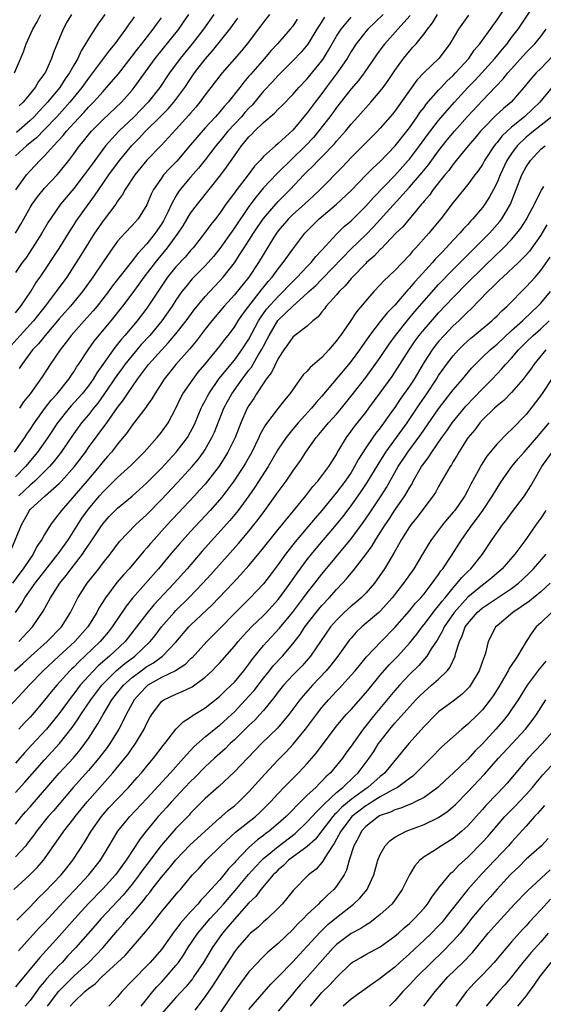
# Model space of a CAD drawing. Units: inches. Extents: x 2559000 to 2562000, y 1527000 to 1530000.
# Drawn here: x 2559354 to 2559425, y 1528503 to 1528638 of the extents above; entities that cross this region are included whole.
import ezdxf

# ---------------------------------------------------------------- set-up
doc = ezdxf.new("R2010")
doc.units = ezdxf.units.IN
doc.header["$MEASUREMENT"] = 0
doc.layers.add('LD25591527_2ft', color=9, linetype='Continuous')

msp = doc.modelspace()

# ---------------------------------------------------------------- linework, layer by layer
at = {"layer": 'LD25591527_2ft'}
for points, elevation in [([(2559352.99, 1528557.01), (2559353.84, 1528558.16), (2559354.3, 1528559), (2559355.71, 1528561), (2559359, 1528565.21), (2559360.27, 1528567), (2559362.09, 1528569.91), (2559362.86, 1528571), (2559363, 1528571.18), (2559364.52, 1528573), (2559365, 1528573.55), (2559366.5, 1528575), (2559367, 1528575.51), (2559368.83, 1528577.17), (2559370.65, 1528579), (2559372.43, 1528581), (2559373, 1528581.71), (2559373.91, 1528583), (2559374.99, 1528585.01), (2559375.62, 1528586.38), (2559375.95, 1528587), (2559377.34, 1528589), (2559378.06, 1528589.94), (2559378.96, 1528591), (2559380.59, 1528593), (2559381, 1528593.52), (2559381.63, 1528594.37), (2559382.14, 1528595), (2559383, 1528596.14), (2559383.53, 1528597), (2559384.13, 1528597.87), (2559384.97, 1528599), (2559386.74, 1528601.26), (2559387.63, 1528602.37), (2559388.18, 1528603), (2559389, 1528604.14), (2559389.71, 1528605), (2559391, 1528606.83), (2559392.66, 1528609), (2559394.61, 1528611), (2559396.99, 1528613.01), (2559399, 1528614.88), (2559401.07, 1528617), (2559402.01, 1528617.99), (2559403, 1528618.87), (2559405.06, 1528621), (2559406.63, 1528623), (2559407, 1528623.49), (2559408.06, 1528625), (2559408.43, 1528625.57), (2559409, 1528626.28), (2559409.3, 1528626.7), (2559411, 1528628.64), (2559411.33, 1528629), (2559412.13, 1528629.87), (2559413, 1528630.65), (2559413.33, 1528631), (2559415.12, 1528633), (2559415.88, 1528634.12), (2559416.65, 1528635), (2559419, 1528638.28), (2559420.88, 1528641.12)], 8262), ([(2559353.46, 1528553), (2559355.34, 1528555), (2559356.81, 1528557.19), (2559357.8, 1528559), (2559359.09, 1528561), (2559359.95, 1528562.05), (2559360.63, 1528563), (2559362.18, 1528565), (2559362.53, 1528565.47), (2559363, 1528566.21), (2559363.34, 1528566.66), (2559364.61, 1528568.61), (2559365, 1528569.18), (2559365.86, 1528570.14), (2559366.67, 1528571), (2559367, 1528571.32), (2559369, 1528572.96), (2559371, 1528574.77), (2559373, 1528576.8), (2559375.02, 1528578.98), (2559376.56, 1528581), (2559377, 1528581.76), (2559377.43, 1528582.57), (2559377.62, 1528583), (2559378.46, 1528585), (2559378.63, 1528585.37), (2559379, 1528586.04), (2559379.32, 1528586.68), (2559379.49, 1528587), (2559380.93, 1528589.07), (2559383, 1528591.61), (2559384.04, 1528593), (2559385, 1528594.47), (2559386.33, 1528597), (2559386.58, 1528597.42), (2559387, 1528597.98), (2559387.42, 1528598.58), (2559389, 1528600.35), (2559389.68, 1528601), (2559390.31, 1528601.69), (2559391, 1528602.4), (2559391.61, 1528603), (2559393, 1528604.46), (2559393.54, 1528605), (2559394.19, 1528605.81), (2559395, 1528606.67), (2559397, 1528608.89), (2559398.07, 1528609.93), (2559399, 1528610.7), (2559401, 1528612.71), (2559402.07, 1528613.93), (2559405, 1528616.95), (2559406.84, 1528619), (2559407, 1528619.19), (2559408.39, 1528621), (2559409.49, 1528622.51), (2559411, 1528624.46), (2559412.15, 1528625.85), (2559413.17, 1528627), (2559415, 1528628.99), (2559415.99, 1528630.01), (2559418.7, 1528633), (2559419.74, 1528634.26), (2559420.38, 1528635), (2559421, 1528635.84), (2559421.91, 1528637), (2559423.73, 1528639.73)], 8264), ([(2559352.4, 1528565.6), (2559353.83, 1528569), (2559354.25, 1528569.75), (2559354.92, 1528571), (2559355, 1528571.1), (2559357.07, 1528573), (2559359, 1528574.7), (2559359.29, 1528575), (2559361.08, 1528577), (2559362.58, 1528579), (2559363, 1528579.6), (2559365.52, 1528583), (2559367, 1528585.12), (2559367.82, 1528586.18), (2559368.34, 1528587), (2559369.74, 1528589), (2559371.25, 1528591), (2559373, 1528592.97), (2559373.99, 1528594.01), (2559375, 1528595.22), (2559376.41, 1528597), (2559377.5, 1528598.5), (2559379, 1528600.34), (2559380.28, 1528601.72), (2559381, 1528602.46), (2559381.48, 1528603), (2559383, 1528604.94), (2559383.82, 1528606.18), (2559384.33, 1528607), (2559385, 1528608.03), (2559385.61, 1528609), (2559386.17, 1528609.83), (2559387, 1528611.03), (2559388.67, 1528613), (2559389, 1528613.37), (2559390.67, 1528615), (2559392.54, 1528617), (2559393, 1528617.47), (2559393.78, 1528618.22), (2559394.5, 1528619), (2559395, 1528619.5), (2559396.71, 1528621.29), (2559397, 1528621.64), (2559398.22, 1528623), (2559399, 1528623.96), (2559399.94, 1528625), (2559401, 1528626.22), (2559401.72, 1528627), (2559403, 1528628.48), (2559403.4, 1528629), (2559404.06, 1528629.94), (2559405, 1528631.34), (2559406.2, 1528633), (2559407, 1528633.99), (2559407.48, 1528634.52), (2559407.9, 1528635), (2559409, 1528636.37), (2559409.46, 1528637), (2559410.15, 1528637.85), (2559410.83, 1528639)], 8258), ([(2559387.81, 1528639), (2559387, 1528637.96), (2559386.6, 1528637.4), (2559384.76, 1528635), (2559383.97, 1528634.03), (2559381.34, 1528631), (2559381, 1528630.58), (2559379, 1528627.98), (2559378.29, 1528627), (2559377.72, 1528626.29), (2559377, 1528625.48), (2559376.78, 1528625.22), (2559375, 1528623.26), (2559372.95, 1528621.05), (2559371, 1528619.03), (2559369.34, 1528617), (2559368.03, 1528615), (2559367.68, 1528614.32), (2559367, 1528613.39), (2559366.75, 1528613), (2559365, 1528610.73), (2559363.81, 1528609), (2559363, 1528607.7), (2559361.98, 1528606.02), (2559361.33, 1528605), (2559360.02, 1528603), (2559358.58, 1528601), (2559357.06, 1528599), (2559355.46, 1528597), (2559353.63, 1528595), (2559352.41, 1528593.59)], 8246), ([(2559415.08, 1528638.92), (2559413.74, 1528637), (2559412.55, 1528635), (2559411.88, 1528634.12), (2559411.02, 1528633), (2559409, 1528631.06), (2559408.01, 1528629.99), (2559407, 1528628.6), (2559405, 1528625.76), (2559404.67, 1528625.33), (2559403, 1528623.41), (2559402.61, 1528623), (2559401, 1528621.42), (2559399, 1528619.41), (2559397.85, 1528618.15), (2559394.75, 1528615), (2559393.86, 1528614.14), (2559392.62, 1528613), (2559391, 1528611.57), (2559390.42, 1528611), (2559389, 1528609.33), (2559388.76, 1528609), (2559388.36, 1528608.36), (2559386.32, 1528605), (2559384.97, 1528603), (2559383, 1528600.55), (2559381.6, 1528599), (2559379.93, 1528597), (2559379, 1528595.83), (2559377.78, 1528594.22), (2559376.87, 1528593.13), (2559374.99, 1528591), (2559373.36, 1528589), (2559372.08, 1528587), (2559371.7, 1528586.29), (2559371, 1528585.32), (2559370.88, 1528585.12), (2559369, 1528582.69), (2559368.32, 1528581.67), (2559367, 1528580.06), (2559366.17, 1528579), (2559365.63, 1528578.37), (2559365, 1528577.68), (2559364.47, 1528577), (2559362.79, 1528575), (2559359.29, 1528571), (2559359, 1528570.56), (2559358.3, 1528569.7), (2559357.79, 1528569), (2559357, 1528567.69), (2559356.62, 1528567), (2559355.95, 1528566.05), (2559355.42, 1528565), (2559355, 1528564.41), (2559354.07, 1528563), (2559353.6, 1528562.4), (2559352.58, 1528561)], 8260), ([(2559352.86, 1528631), (2559354.1, 1528633.9), (2559354.46, 1528635), (2559355.37, 1528637), (2559355.99, 1528638.01), (2559356.48, 1528639)], 8230), ([(2559352.88, 1528579), (2559354.28, 1528581), (2559354.55, 1528581.45), (2559355, 1528582.09), (2559355.6, 1528583), (2559357, 1528584.93), (2559357.9, 1528586.1), (2559358.73, 1528587), (2559360.33, 1528589), (2559360.58, 1528589.42), (2559361, 1528590.02), (2559361.37, 1528590.63), (2559361.64, 1528591), (2559362.95, 1528593), (2559363.8, 1528594.2), (2559366.11, 1528597), (2559367.72, 1528599), (2559369, 1528600.7), (2559369.97, 1528602.03), (2559370.66, 1528603), (2559372.19, 1528605), (2559372.55, 1528605.45), (2559373.86, 1528607), (2559375.32, 1528609), (2559375.97, 1528610.03), (2559377, 1528611.75), (2559377.93, 1528613), (2559381.16, 1528617), (2559381.94, 1528618.06), (2559383, 1528619.62), (2559383.97, 1528621), (2559384.46, 1528621.54), (2559385, 1528622.23), (2559385.4, 1528622.6), (2559385.78, 1528623), (2559387, 1528624.18), (2559388.51, 1528625.49), (2559389, 1528626.03), (2559389.5, 1528626.5), (2559391, 1528628.03), (2559391.86, 1528629), (2559393, 1528630.21), (2559393.35, 1528630.65), (2559395, 1528632.67), (2559395.23, 1528633), (2559395.89, 1528634.11), (2559397, 1528636.02), (2559397.62, 1528637), (2559399, 1528638.64)], 8252), ([(2559403.42, 1528639), (2559401.28, 1528637), (2559401, 1528636.68), (2559399.7, 1528635), (2559399, 1528633.93), (2559398.46, 1528633), (2559397.11, 1528631), (2559395.6, 1528629), (2559395, 1528628.18), (2559394.09, 1528627), (2559393, 1528625.52), (2559391, 1528623.16), (2559389, 1528621.32), (2559388.62, 1528621), (2559387, 1528619.55), (2559386.52, 1528619), (2559385.77, 1528618.23), (2559384.89, 1528617), (2559383.19, 1528614.81), (2559383, 1528614.54), (2559381.85, 1528613), (2559381, 1528611.77), (2559380.4, 1528611), (2559379.78, 1528610.22), (2559378.91, 1528609), (2559377.35, 1528607), (2559377, 1528606.62), (2559376.25, 1528605.75), (2559375, 1528604.42), (2559373.85, 1528603), (2559373, 1528601.76), (2559371.2, 1528599), (2559371, 1528598.72), (2559369.67, 1528597), (2559367.98, 1528595), (2559367.52, 1528594.48), (2559367, 1528593.79), (2559366.64, 1528593.36), (2559364.99, 1528591), (2559364.16, 1528589.84), (2559363.66, 1528589), (2559363, 1528588.09), (2559362.14, 1528587), (2559361.61, 1528586.39), (2559360.65, 1528585.35), (2559360.35, 1528585), (2559358.75, 1528583), (2559357.42, 1528581), (2559356.04, 1528579), (2559354.39, 1528577), (2559353, 1528575.58)], 8254), ([(2559380.2, 1528639), (2559378.79, 1528637), (2559377.2, 1528635), (2559375.56, 1528633), (2559374.13, 1528631), (2559372.79, 1528629), (2559371.2, 1528627), (2559371.11, 1528626.89), (2559369.28, 1528625), (2559367.15, 1528623), (2559365.35, 1528621), (2559363.5, 1528618.5), (2559362.42, 1528617), (2559361, 1528615.15), (2559359.19, 1528613), (2559357.8, 1528611), (2559357.49, 1528610.51), (2559356.62, 1528609), (2559355.35, 1528607), (2559354.4, 1528605.6), (2559353.94, 1528605), (2559353, 1528603.64)], 8242), ([(2559353, 1528609), (2559353.74, 1528610.26), (2559354.13, 1528611), (2559355, 1528612.55), (2559355.28, 1528613), (2559356, 1528614), (2559357, 1528615.18), (2559358.71, 1528617), (2559359, 1528617.34), (2559360.31, 1528619), (2559361, 1528619.91), (2559361.78, 1528621), (2559362.34, 1528621.66), (2559363, 1528622.51), (2559363.41, 1528623), (2559365, 1528624.62), (2559367.54, 1528627), (2559369, 1528628.64), (2559369.29, 1528629), (2559372.17, 1528633), (2559375.38, 1528637), (2559376.05, 1528637.95), (2559376.77, 1528639)], 8240), ([(2559369.29, 1528638.71), (2559369, 1528638.28), (2559368.45, 1528637.55), (2559368.09, 1528637), (2559366.62, 1528635), (2559365.88, 1528634.12), (2559363.58, 1528631), (2559363, 1528630.26), (2559362.11, 1528629), (2559360.46, 1528627), (2559359.78, 1528626.22), (2559358.66, 1528625), (2559357, 1528623.25), (2559355.88, 1528622.12), (2559354.79, 1528621.21), (2559354.51, 1528621), (2559353, 1528619.65)], 8236), ([(2559353, 1528598.11), (2559353.74, 1528599), (2559355.11, 1528601), (2559355.81, 1528602.19), (2559356.39, 1528603), (2559359, 1528606.94), (2559360.55, 1528609.45), (2559361, 1528610.12), (2559361.34, 1528610.66), (2559361.57, 1528611), (2559363.85, 1528614.15), (2559364.41, 1528615), (2559365.79, 1528617), (2559367.26, 1528619), (2559368.94, 1528621.06), (2559369.94, 1528622.06), (2559370.82, 1528623), (2559372.85, 1528625), (2559373.91, 1528626.09), (2559374.72, 1528627), (2559376.21, 1528629), (2559377, 1528630.2), (2559377.55, 1528631), (2559379, 1528632.91), (2559379.99, 1528634.01), (2559382.38, 1528637), (2559383.49, 1528638.51)], 8244), ([(2559353.05, 1528614.95), (2559354.52, 1528617), (2559355, 1528617.55), (2559356.35, 1528619), (2559357, 1528619.63), (2559358.21, 1528621), (2559359.56, 1528622.44), (2559359.99, 1528623), (2559361, 1528624.11), (2559362.4, 1528625.6), (2559363, 1528626.29), (2559363.71, 1528627), (2559365, 1528628.47), (2559365.5, 1528629), (2559367.11, 1528630.89), (2559369, 1528633.29), (2559369.73, 1528634.27), (2559370.32, 1528635), (2559371.88, 1528637), (2559372.34, 1528637.66), (2559373, 1528638.54)], 8238), ([(2559365.27, 1528639), (2559364.31, 1528637.69), (2559363, 1528635.69), (2559362.61, 1528635), (2559361.99, 1528634.01), (2559361.55, 1528633), (2559361, 1528632.06), (2559360.42, 1528631), (2559359.83, 1528630.17), (2559359.07, 1528629), (2559357.41, 1528627), (2559357, 1528626.55), (2559356.24, 1528625.76), (2559355.55, 1528625), (2559355, 1528624.47), (2559353.16, 1528622.84)], 8234), ([(2559407.12, 1528638.88), (2559405.4, 1528637), (2559403.61, 1528635), (2559403.34, 1528634.66), (2559402.5, 1528633.5), (2559400.79, 1528631), (2559400.02, 1528629.98), (2559399, 1528628.8), (2559397, 1528626.24), (2559396.49, 1528625.51), (2559396.11, 1528625), (2559394.55, 1528623), (2559393.84, 1528622.16), (2559392.76, 1528621), (2559389, 1528617.34), (2559388.82, 1528617.18), (2559387, 1528615.22), (2559385.99, 1528614.01), (2559385, 1528612.68), (2559383, 1528609.74), (2559382.69, 1528609.31), (2559381, 1528606.91), (2559380.16, 1528605.84), (2559379.41, 1528605), (2559379, 1528604.56), (2559377.24, 1528602.76), (2559376.33, 1528601.67), (2559375.82, 1528601), (2559375, 1528599.81), (2559374.48, 1528599), (2559373.08, 1528597), (2559371.4, 1528595), (2559370.25, 1528593.75), (2559369.62, 1528593), (2559369, 1528592.26), (2559368.01, 1528591), (2559367.59, 1528590.41), (2559367, 1528589.63), (2559365.13, 1528586.87), (2559364.29, 1528585.71), (2559363.69, 1528585), (2559363, 1528584.12), (2559362.06, 1528583), (2559361, 1528581.54), (2559359.28, 1528579), (2559358.28, 1528577.71), (2559357.67, 1528577), (2559357, 1528576.32), (2559355.65, 1528575), (2559355.31, 1528574.69), (2559355, 1528574.45), (2559353.47, 1528573)], 8256), ([(2559360.66, 1528639), (2559360.04, 1528637.96), (2559359.54, 1528637), (2559358.2, 1528633.8), (2559357.95, 1528633), (2559357.12, 1528631.12), (2559357, 1528630.91), (2559356.18, 1528629.82), (2559355.71, 1528629), (2559354.04, 1528627), (2559353.51, 1528626.49)], 8232), ([(2559391.62, 1528638.38), (2559391, 1528637.43), (2559390.67, 1528637), (2559388.93, 1528635), (2559387.99, 1528634.01), (2559387.13, 1528633), (2559385.2, 1528630.8), (2559385, 1528630.54), (2559384.28, 1528629.72), (2559383.74, 1528629), (2559382.14, 1528627), (2559381.59, 1528626.41), (2559381, 1528625.68), (2559380.42, 1528625), (2559379, 1528623.47), (2559377.84, 1528622.16), (2559377, 1528621.13), (2559375.1, 1528618.9), (2559374.11, 1528617.89), (2559373.31, 1528617), (2559373, 1528616.57), (2559371.92, 1528615), (2559371.61, 1528614.39), (2559371, 1528612.9), (2559369.83, 1528611), (2559369, 1528610.05), (2559367.98, 1528609), (2559367, 1528607.91), (2559366.33, 1528607), (2559365, 1528605.07), (2559363.61, 1528603), (2559362.18, 1528601), (2559360.53, 1528599), (2559359, 1528597.28), (2559357.05, 1528595), (2559356.14, 1528593.86), (2559355.35, 1528593), (2559353.86, 1528591), (2559353.53, 1528590.47)], 8248), ([(2559395.35, 1528638.65), (2559395, 1528638.07), (2559394.57, 1528637.43), (2559394.32, 1528637), (2559393.05, 1528634.95), (2559392.15, 1528633.85), (2559391, 1528632.66), (2559389, 1528630.66), (2559388.22, 1528629.78), (2559387, 1528628.48), (2559385.42, 1528626.58), (2559385, 1528626.17), (2559384.45, 1528625.55), (2559383.98, 1528625), (2559382.13, 1528623), (2559381, 1528621.62), (2559380.46, 1528621), (2559379, 1528619.08), (2559378.08, 1528617.92), (2559377, 1528616.71), (2559375.58, 1528615), (2559375.33, 1528614.67), (2559375, 1528614.11), (2559374.39, 1528613), (2559373.88, 1528611.88), (2559373.44, 1528611), (2559373.28, 1528610.71), (2559373, 1528610.24), (2559372.17, 1528609), (2559371, 1528607.55), (2559369.76, 1528606.24), (2559369, 1528605.21), (2559368.9, 1528605.1), (2559366.26, 1528601.74), (2559365.73, 1528601), (2559364.18, 1528599), (2559363.64, 1528598.36), (2559362.42, 1528597), (2559360.65, 1528595), (2559359.95, 1528594.05), (2559359.11, 1528593), (2559357.76, 1528591), (2559356.68, 1528589.32), (2559355, 1528587), (2559354.11, 1528585.89), (2559353.56, 1528585)], 8250), ([(2559352.86, 1528549), (2559354.01, 1528549.99), (2559355.1, 1528551), (2559357.33, 1528553), (2559359.29, 1528555), (2559360.55, 1528557), (2559361.36, 1528558.64), (2559361.56, 1528559), (2559362.83, 1528561), (2559364.41, 1528563), (2559365, 1528563.78), (2559365.97, 1528565), (2559367.27, 1528566.73), (2559369.46, 1528569), (2559371, 1528570.43), (2559373, 1528572.48), (2559375.2, 1528574.8), (2559377.21, 1528577), (2559378.02, 1528577.98), (2559378.77, 1528579), (2559379, 1528579.36), (2559379.93, 1528581), (2559380.26, 1528581.73), (2559381.58, 1528585), (2559382.07, 1528585.93), (2559382.66, 1528587), (2559384.07, 1528589), (2559384.48, 1528589.52), (2559385, 1528590.22), (2559385.35, 1528590.65), (2559386.28, 1528592.28), (2559386.83, 1528593.17), (2559387, 1528593.53), (2559387.52, 1528594.48), (2559387.75, 1528595), (2559388.96, 1528597.04), (2559391, 1528598.99), (2559393, 1528600.77), (2559393.23, 1528601), (2559394.15, 1528601.85), (2559395, 1528602.73), (2559395.14, 1528602.85), (2559399, 1528606.89), (2559401, 1528608.8), (2559402.09, 1528609.91), (2559407, 1528615.32), (2559408.69, 1528617.31), (2559409.59, 1528618.41), (2559411, 1528620.31), (2559412.19, 1528621.81), (2559413.17, 1528623), (2559414.96, 1528625.04), (2559417, 1528627.22), (2559418.86, 1528629.14), (2559419.83, 1528630.17), (2559420.5, 1528631), (2559421, 1528631.58), (2559423, 1528633.78), (2559424.2, 1528635), (2559425, 1528635.98), (2559425.75, 1528637)], 8266), ([(2559426.64, 1528633.36), (2559425, 1528631.63), (2559424.38, 1528631), (2559423.73, 1528630.27), (2559422.68, 1528629), (2559420.92, 1528627), (2559419.9, 1528626.1), (2559418.86, 1528625.14), (2559417, 1528623.28), (2559416.74, 1528623), (2559415.95, 1528622.05), (2559415.04, 1528621), (2559413.42, 1528619), (2559413.24, 1528618.76), (2559413, 1528618.49), (2559412.38, 1528617.62), (2559411.85, 1528617), (2559410.27, 1528615), (2559409.75, 1528614.25), (2559409, 1528613.41), (2559408.82, 1528613.18), (2559408.66, 1528613), (2559406.09, 1528609.91), (2559405.14, 1528609), (2559403.11, 1528606.89), (2559403, 1528606.79), (2559402.15, 1528605.85), (2559401.13, 1528605), (2559401, 1528604.87), (2559399.19, 1528603), (2559399, 1528602.79), (2559398.2, 1528601.8), (2559397.35, 1528601), (2559397, 1528600.58), (2559395.59, 1528599), (2559395.34, 1528598.66), (2559395, 1528598.24), (2559394.47, 1528597.53), (2559393.78, 1528597), (2559393, 1528596.25), (2559391.29, 1528595), (2559391, 1528594.77), (2559390.3, 1528593.7), (2559389.78, 1528593), (2559389, 1528591.82), (2559388.09, 1528589.91), (2559387.38, 1528589), (2559387, 1528588.45), (2559386.04, 1528587), (2559385.65, 1528586.35), (2559385, 1528585.4), (2559384.77, 1528585), (2559383.88, 1528583), (2559383.09, 1528581), (2559382.13, 1528579), (2559381.71, 1528578.29), (2559380.93, 1528577.07), (2559379.33, 1528575), (2559379, 1528574.61), (2559378.24, 1528573.76), (2559377.54, 1528573), (2559373.79, 1528569), (2559371.99, 1528567), (2559371.53, 1528566.47), (2559371, 1528565.84), (2559370.59, 1528565.41), (2559368.58, 1528563), (2559367.83, 1528562.17), (2559366.91, 1528561.09), (2559365.33, 1528559), (2559364.43, 1528557.57), (2559364.13, 1528557), (2559362.9, 1528555), (2559361.16, 1528553), (2559358.95, 1528551), (2559356.81, 1528549), (2559354.88, 1528547), (2559353.98, 1528546.02), (2559351, 1528542.81)], 8268), ([(2559426.74, 1528629.26), (2559424.86, 1528627), (2559423.91, 1528626.09), (2559422.79, 1528625), (2559421, 1528623.54), (2559420.4, 1528623), (2559419.68, 1528622.32), (2559419, 1528621.46), (2559418.78, 1528621.22), (2559418.61, 1528621), (2559417.29, 1528619), (2559417, 1528618.46), (2559416.42, 1528617.58), (2559415.96, 1528617), (2559415, 1528615.71), (2559413, 1528613.24), (2559411.29, 1528611), (2559409.67, 1528609), (2559407.89, 1528607), (2559407.44, 1528606.55), (2559407, 1528606.02), (2559405, 1528603.91), (2559403.51, 1528602.49), (2559403, 1528601.93), (2559402.12, 1528601), (2559401, 1528599.72), (2559399.76, 1528598.24), (2559398.78, 1528596.78), (2559397.54, 1528595), (2559397.3, 1528594.7), (2559397, 1528594.26), (2559396.42, 1528593.58), (2559395.95, 1528593), (2559395, 1528591.98), (2559393.41, 1528590.59), (2559393, 1528590.11), (2559392.43, 1528589.57), (2559391, 1528587.59), (2559390.6, 1528587), (2559389.87, 1528586.13), (2559389.02, 1528585), (2559387.26, 1528582.74), (2559386.54, 1528581.46), (2559386.35, 1528581), (2559385.38, 1528579), (2559384.54, 1528577.46), (2559384.26, 1528577), (2559382.93, 1528575), (2559381.43, 1528573), (2559381, 1528572.47), (2559379.7, 1528571), (2559377, 1528568.09), (2559375.54, 1528566.46), (2559374.27, 1528565), (2559372.59, 1528563), (2559369.05, 1528558.95), (2559368.16, 1528557.84), (2559366.24, 1528555), (2559365.69, 1528554.31), (2559364.6, 1528553), (2559362.53, 1528551), (2559361.73, 1528550.27), (2559361, 1528549.51), (2559360.73, 1528549.27), (2559360.47, 1528549), (2559358.68, 1528547), (2559357.9, 1528546.1), (2559357, 1528544.94), (2559355.33, 1528543), (2559355, 1528542.64), (2559354.19, 1528541.81), (2559353.45, 1528541)], 8270), ([(2559426.5, 1528625), (2559424, 1528623), (2559423.46, 1528622.54), (2559423, 1528622.17), (2559421.78, 1528621), (2559421, 1528619.96), (2559420.36, 1528619), (2559419.42, 1528617), (2559419, 1528615.96), (2559418.51, 1528615), (2559417.99, 1528614.01), (2559417.32, 1528613), (2559417, 1528612.56), (2559415.7, 1528611), (2559415.35, 1528610.65), (2559415, 1528610.23), (2559414.4, 1528609.6), (2559413.92, 1528609), (2559413, 1528608.04), (2559412.04, 1528607), (2559411.52, 1528606.48), (2559411, 1528605.92), (2559410.54, 1528605.46), (2559410.15, 1528605), (2559408.33, 1528603), (2559407.68, 1528602.32), (2559407, 1528601.48), (2559406.76, 1528601.24), (2559405, 1528599.16), (2559403.93, 1528598.07), (2559403, 1528596.91), (2559401.53, 1528595), (2559400.14, 1528593), (2559399, 1528591.46), (2559398.63, 1528591), (2559395, 1528586.65), (2559394.21, 1528585.79), (2559393.59, 1528585), (2559391.74, 1528583), (2559391, 1528582.12), (2559390.09, 1528581), (2559389, 1528579.38), (2559387.63, 1528577), (2559385.82, 1528574.18), (2559384.99, 1528573), (2559383.53, 1528571), (2559383.3, 1528570.7), (2559382.39, 1528569.61), (2559378.6, 1528565.4), (2559376.52, 1528563), (2559374.74, 1528561), (2559371.97, 1528558.03), (2559371, 1528556.84), (2559369.61, 1528555), (2559368.02, 1528553), (2559365.89, 1528551), (2559364.34, 1528549.66), (2559363.68, 1528549), (2559363, 1528548.26), (2559361.89, 1528547), (2559361, 1528545.83), (2559360.62, 1528545.38), (2559359, 1528543.12), (2559357.25, 1528541), (2559355.2, 1528538.8), (2559354.24, 1528537.76), (2559353, 1528536.33)], 8272), ([(2559353, 1528532.3), (2559354.3, 1528533.7), (2559357, 1528536.78), (2559359.05, 1528539), (2559360.79, 1528541.21), (2559361.61, 1528542.39), (2559361.97, 1528543), (2559363.31, 1528545), (2559364.82, 1528547), (2559365, 1528547.19), (2559366.81, 1528549), (2559368.01, 1528550), (2559369.36, 1528551), (2559371.47, 1528553), (2559372.15, 1528553.85), (2559373.03, 1528555), (2559374.74, 1528557), (2559375, 1528557.28), (2559376.75, 1528559), (2559378.7, 1528561), (2559379.79, 1528562.21), (2559383.56, 1528566.44), (2559385, 1528568.15), (2559385.68, 1528569), (2559386.26, 1528569.74), (2559387.19, 1528571), (2559388.79, 1528573.21), (2559389, 1528573.52), (2559390.09, 1528575), (2559391, 1528576.38), (2559392.1, 1528577.9), (2559392.79, 1528579), (2559394.2, 1528581), (2559394.58, 1528581.42), (2559395.49, 1528582.51), (2559395.89, 1528583), (2559397, 1528584.21), (2559397.67, 1528585), (2559399.16, 1528586.84), (2559401, 1528589.2), (2559402.32, 1528591), (2559403, 1528591.97), (2559404.21, 1528593.79), (2559405.08, 1528595), (2559406.68, 1528597), (2559407.73, 1528598.27), (2559409, 1528599.75), (2559411, 1528601.96), (2559413, 1528604.05), (2559415, 1528606.05), (2559415.97, 1528607), (2559417.95, 1528609), (2559419.39, 1528610.61), (2559419.68, 1528611), (2559420.85, 1528613), (2559422.42, 1528617), (2559423, 1528618.12), (2559423.57, 1528619), (2559425, 1528620.52), (2559425.59, 1528621)], 8274), ([(2559353, 1528527.97), (2559353.82, 1528529), (2559354.37, 1528529.63), (2559355, 1528530.34), (2559359, 1528534.95), (2559360.94, 1528537.06), (2559361.86, 1528538.14), (2559362.53, 1528539), (2559363, 1528539.69), (2559364.3, 1528541.7), (2559365.01, 1528543), (2559366.23, 1528545), (2559367, 1528546.01), (2559367.79, 1528547), (2559369, 1528548.09), (2559370.21, 1528549), (2559371, 1528549.57), (2559371.91, 1528550.09), (2559373.16, 1528551), (2559375, 1528552.93), (2559376.76, 1528555), (2559377, 1528555.25), (2559379.96, 1528558.04), (2559382.8, 1528561), (2559383.86, 1528562.14), (2559385, 1528563.44), (2559386.62, 1528565.38), (2559389, 1528568.39), (2559392.8, 1528573), (2559393.75, 1528574.25), (2559394.44, 1528575), (2559395, 1528575.72), (2559395.95, 1528577), (2559396.34, 1528577.66), (2559397, 1528578.67), (2559397.11, 1528578.89), (2559397.47, 1528579.47), (2559398.36, 1528581), (2559399, 1528581.84), (2559399.48, 1528582.52), (2559401, 1528584.43), (2559401.43, 1528585), (2559403, 1528587.14), (2559404.62, 1528589.38), (2559405.69, 1528591), (2559406.94, 1528593), (2559407.77, 1528594.23), (2559408.35, 1528595), (2559409, 1528595.8), (2559410.49, 1528597.51), (2559411, 1528598.08), (2559413, 1528600.19), (2559415, 1528602.25), (2559417, 1528604.24), (2559419, 1528606.17), (2559419.44, 1528606.56), (2559419.87, 1528607), (2559421, 1528608.17), (2559421.73, 1528609), (2559422.28, 1528609.72), (2559423.09, 1528611), (2559423.2, 1528611.2), (2559424.15, 1528613), (2559424.4, 1528613.6), (2559425.09, 1528614.91), (2559425.42, 1528615.42)], 8276), ([(2559425.82, 1528610.18), (2559425, 1528608.75), (2559423.44, 1528606.56), (2559423, 1528606.07), (2559421.94, 1528605), (2559419.78, 1528603), (2559419.4, 1528602.6), (2559419, 1528602.24), (2559418.4, 1528601.6), (2559417.76, 1528601), (2559415.41, 1528598.59), (2559415, 1528598.24), (2559413.75, 1528597), (2559413, 1528596.3), (2559411.77, 1528595), (2559411, 1528594.14), (2559410.48, 1528593.52), (2559410.1, 1528593), (2559409, 1528591.31), (2559407.63, 1528589), (2559407, 1528588.03), (2559405.74, 1528586.26), (2559405, 1528585.13), (2559404.69, 1528584.69), (2559403, 1528582.32), (2559402.41, 1528581.59), (2559401.99, 1528581), (2559401, 1528579.56), (2559400, 1528578), (2559399.49, 1528577), (2559399, 1528576.21), (2559398.18, 1528575), (2559397, 1528573.43), (2559395, 1528571), (2559394.07, 1528569.93), (2559391.32, 1528566.68), (2559390.01, 1528565), (2559389, 1528563.57), (2559387.9, 1528562.1), (2559387, 1528560.92), (2559385.19, 1528559), (2559384.08, 1528557.92), (2559383, 1528556.84), (2559381, 1528554.77), (2559379.21, 1528553), (2559377.21, 1528550.79), (2559377, 1528550.61), (2559376.2, 1528549.8), (2559374.95, 1528549), (2559373, 1528548.07), (2559371.12, 1528547), (2559371, 1528546.9), (2559370.08, 1528545.92), (2559369.26, 1528545), (2559368.16, 1528543), (2559367.8, 1528542.2), (2559367.15, 1528541), (2559365.94, 1528539), (2559365.55, 1528538.45), (2559364.44, 1528537), (2559363, 1528535.31), (2559360.93, 1528533), (2559358.2, 1528529.8), (2559357.5, 1528529), (2559355.9, 1528527), (2559355.54, 1528526.46), (2559354.67, 1528525.33), (2559354.4, 1528525), (2559353, 1528523.45)], 8278), ([(2559352.79, 1528519), (2559354.98, 1528521.02), (2559355.98, 1528522.02), (2559356.86, 1528523), (2559357, 1528523.19), (2559359.62, 1528527), (2559361, 1528528.72), (2559361.2, 1528529), (2559362.83, 1528531), (2559366.35, 1528535), (2559368, 1528537), (2559368.44, 1528537.56), (2559369, 1528538.38), (2559369.27, 1528538.73), (2559369.45, 1528539), (2559370.62, 1528541), (2559371, 1528541.8), (2559371.42, 1528542.58), (2559371.67, 1528543), (2559373, 1528544.76), (2559373.32, 1528545), (2559375, 1528545.8), (2559375.87, 1528546.13), (2559377.2, 1528546.8), (2559379, 1528548.12), (2559379.96, 1528549), (2559380.48, 1528549.52), (2559381, 1528550.08), (2559383, 1528552.36), (2559383.51, 1528553), (2559384.2, 1528553.8), (2559385.34, 1528555), (2559387, 1528556.59), (2559387.39, 1528557), (2559389, 1528558.75), (2559389.2, 1528559), (2559390.67, 1528561), (2559391.61, 1528562.39), (2559393, 1528564.26), (2559393.59, 1528565), (2559394.23, 1528565.77), (2559397, 1528569.04), (2559397.87, 1528570.13), (2559399, 1528571.61), (2559400.4, 1528573.6), (2559401.2, 1528574.8), (2559402.69, 1528577.31), (2559403.77, 1528579), (2559405.24, 1528581), (2559406.67, 1528583), (2559408.41, 1528585.59), (2559409.39, 1528587), (2559410.7, 1528589), (2559411, 1528589.5), (2559411.62, 1528590.38), (2559412.07, 1528591), (2559413, 1528592.21), (2559413.7, 1528593), (2559414.35, 1528593.65), (2559415, 1528594.27), (2559415.39, 1528594.61), (2559415.89, 1528595), (2559418.3, 1528597), (2559418.66, 1528597.34), (2559419, 1528597.67), (2559419.64, 1528598.36), (2559420.37, 1528599), (2559423, 1528601.64), (2559424.23, 1528603), (2559425, 1528603.88), (2559426.28, 1528605.72)], 8280), ([(2559353.2, 1528514.8), (2559355, 1528516.62), (2559356.16, 1528517.84), (2559357, 1528518.62), (2559359.26, 1528521), (2559360.02, 1528521.98), (2559360.86, 1528523), (2559362.49, 1528525.51), (2559363.38, 1528527), (2559364.78, 1528529), (2559365.82, 1528530.18), (2559367, 1528531.45), (2559368.48, 1528533), (2559369.66, 1528534.34), (2559370.26, 1528535), (2559371, 1528535.9), (2559371.94, 1528537), (2559373.25, 1528538.75), (2559373.47, 1528539), (2559375, 1528540.98), (2559375.99, 1528542.01), (2559377, 1528542.63), (2559377.2, 1528542.8), (2559379, 1528543.91), (2559380.73, 1528545.27), (2559381, 1528545.51), (2559381.75, 1528546.26), (2559382.56, 1528547), (2559383, 1528547.44), (2559384.31, 1528549), (2559385, 1528549.91), (2559385.44, 1528550.56), (2559387, 1528552.46), (2559387.48, 1528553), (2559389.17, 1528554.83), (2559390.95, 1528557), (2559392.49, 1528559), (2559393, 1528559.7), (2559394.03, 1528561), (2559395, 1528562.26), (2559399, 1528567.1), (2559400.66, 1528569.34), (2559401.47, 1528570.53), (2559403.12, 1528573), (2559403.85, 1528574.15), (2559405.47, 1528577), (2559406.78, 1528579), (2559408.58, 1528581.42), (2559411, 1528584.92), (2559411.89, 1528586.11), (2559413, 1528587.53), (2559414.29, 1528589), (2559415.52, 1528590.48), (2559415.99, 1528591), (2559417, 1528592.02), (2559418.04, 1528593), (2559418.56, 1528593.44), (2559419, 1528593.78), (2559421, 1528595.65), (2559422.48, 1528597), (2559423.77, 1528598.23), (2559424.61, 1528599), (2559425, 1528599.42), (2559426.34, 1528601)], 8282), ([(2559353.42, 1528510.58), (2559355, 1528512.34), (2559356.27, 1528513.73), (2559357, 1528514.48), (2559360.12, 1528517.88), (2559361.2, 1528519), (2559363.05, 1528521), (2559364.64, 1528523), (2559365.85, 1528525), (2559367.02, 1528526.98), (2559368.68, 1528529), (2559371, 1528531.47), (2559374.26, 1528535), (2559376.05, 1528537), (2559376.47, 1528537.53), (2559377, 1528538.08), (2559377.44, 1528538.56), (2559379, 1528539.93), (2559380.69, 1528541.31), (2559381, 1528541.54), (2559382.6, 1528543), (2559383, 1528543.38), (2559385, 1528545.49), (2559385.7, 1528546.3), (2559387, 1528548), (2559387.82, 1528549), (2559388.34, 1528549.66), (2559389.59, 1528551), (2559391, 1528552.68), (2559392.01, 1528553.99), (2559392.67, 1528555), (2559394.2, 1528557), (2559394.56, 1528557.44), (2559395, 1528557.96), (2559395.98, 1528559), (2559397, 1528560.15), (2559397.83, 1528561), (2559398.39, 1528561.61), (2559399, 1528562.39), (2559399.29, 1528562.71), (2559401, 1528564.95), (2559401.88, 1528566.12), (2559402.38, 1528567), (2559403.66, 1528569), (2559404.2, 1528569.8), (2559405, 1528571.01), (2559406.38, 1528573), (2559407, 1528574.1), (2559407.35, 1528574.65), (2559407.53, 1528575), (2559408.66, 1528577), (2559409, 1528577.49), (2559409.66, 1528578.34), (2559410.07, 1528579), (2559411.46, 1528581), (2559412.11, 1528581.89), (2559412.87, 1528583), (2559414.72, 1528585.28), (2559417, 1528587.66), (2559418.33, 1528589), (2559419, 1528589.73), (2559419.63, 1528590.38), (2559420.15, 1528591), (2559421, 1528591.89), (2559421.93, 1528593), (2559423, 1528594.09), (2559423.94, 1528595), (2559425, 1528595.92), (2559426.16, 1528597)], 8284), ([(2559425.67, 1528593), (2559424.06, 1528591), (2559423.63, 1528590.37), (2559423, 1528589.52), (2559422.6, 1528589), (2559421, 1528587.17), (2559419.93, 1528586.07), (2559419, 1528585.34), (2559418.64, 1528585), (2559417, 1528583.4), (2559416.64, 1528583), (2559415.94, 1528582.06), (2559415, 1528580.96), (2559413.76, 1528579), (2559413.5, 1528578.5), (2559413, 1528577.71), (2559412.75, 1528577.25), (2559412.56, 1528577), (2559411.92, 1528575.92), (2559411, 1528574.29), (2559410.56, 1528573.44), (2559410.27, 1528573), (2559408, 1528570), (2559407.19, 1528569), (2559407, 1528568.72), (2559405.93, 1528567), (2559404.87, 1528565.13), (2559403.6, 1528563), (2559402.54, 1528561.46), (2559402.19, 1528561), (2559401, 1528559.64), (2559400.37, 1528559), (2559399.63, 1528558.37), (2559399, 1528557.86), (2559398.05, 1528557), (2559397, 1528555.95), (2559396.2, 1528555), (2559393.44, 1528551), (2559392.31, 1528549.69), (2559391, 1528548.37), (2559389.72, 1528547), (2559389, 1528546.12), (2559388.53, 1528545.47), (2559387, 1528543.56), (2559386.51, 1528543), (2559385.79, 1528542.21), (2559385, 1528541.49), (2559383, 1528539.51), (2559382.44, 1528539), (2559381.72, 1528538.28), (2559380.26, 1528537), (2559379, 1528535.84), (2559377.61, 1528534.39), (2559377, 1528533.82), (2559376.23, 1528533), (2559374.37, 1528531), (2559373.73, 1528530.27), (2559372.58, 1528529), (2559370.91, 1528527), (2559370.07, 1528525.93), (2559368.16, 1528523), (2559367.66, 1528522.34), (2559367, 1528521.38), (2559366.71, 1528521), (2559365, 1528519.11), (2559362.98, 1528517.02), (2559361.12, 1528515), (2559359, 1528512.6), (2559356.34, 1528509.66), (2559353, 1528505.65)], 8286), ([(2559426.7, 1528589.3), (2559425.09, 1528586.91), (2559424.25, 1528585.75), (2559423, 1528584.15), (2559421, 1528582.09), (2559420.43, 1528581.57), (2559419, 1528580.11), (2559417.59, 1528578.41), (2559416.82, 1528577.18), (2559416.44, 1528576.44), (2559415.42, 1528574.58), (2559415, 1528573.75), (2559414.59, 1528573), (2559413.21, 1528571), (2559413, 1528570.73), (2559412.19, 1528569.81), (2559411.52, 1528569), (2559410.03, 1528567), (2559409.62, 1528566.38), (2559408.8, 1528565), (2559407.58, 1528563), (2559406.2, 1528561), (2559404.62, 1528559), (2559403.87, 1528558.13), (2559403, 1528557.19), (2559402.8, 1528557), (2559400.46, 1528555), (2559399.71, 1528554.29), (2559399, 1528553.48), (2559398.78, 1528553.22), (2559397.2, 1528551), (2559396.23, 1528549.77), (2559395.58, 1528549), (2559393.7, 1528547), (2559392.43, 1528545.57), (2559391.97, 1528545), (2559390.47, 1528543), (2559388.9, 1528541.1), (2559386.74, 1528539), (2559383, 1528535.12), (2559380.86, 1528533.14), (2559379, 1528531.47), (2559377, 1528529.45), (2559376.79, 1528529.21), (2559375, 1528527.34), (2559372.98, 1528525.02), (2559371, 1528522.44), (2559370.38, 1528521.62), (2559369.95, 1528521), (2559369, 1528519.74), (2559367.77, 1528518.23), (2559364.73, 1528515), (2559363.93, 1528514.07), (2559361.24, 1528511), (2559360.15, 1528509.85), (2559359.38, 1528509), (2559359, 1528508.62), (2559357.27, 1528506.73), (2559357, 1528506.37), (2559356.36, 1528505.64), (2559355, 1528503.78), (2559354.34, 1528503)], 8288), ([(2559357.4, 1528503), (2559358.94, 1528505.06), (2559359.93, 1528506.07), (2559361, 1528507.11), (2559363.05, 1528509), (2559364.02, 1528509.98), (2559364.99, 1528511), (2559367, 1528513.36), (2559367.78, 1528514.22), (2559368.41, 1528515), (2559369, 1528515.66), (2559370.53, 1528517.47), (2559371, 1528518.13), (2559371.4, 1528518.6), (2559371.69, 1528519), (2559373, 1528520.68), (2559374.08, 1528521.92), (2559375, 1528523.07), (2559376.92, 1528525.08), (2559377.95, 1528526.05), (2559381, 1528528.81), (2559381.24, 1528529), (2559382.17, 1528529.83), (2559383, 1528530.48), (2559383.6, 1528531), (2559385, 1528532.41), (2559387.18, 1528534.82), (2559389, 1528536.77), (2559390.11, 1528537.89), (2559391.07, 1528538.93), (2559392.74, 1528541), (2559393.72, 1528542.28), (2559394.25, 1528543), (2559395, 1528543.96), (2559395.89, 1528545), (2559397, 1528546.21), (2559397.39, 1528546.61), (2559397.76, 1528547), (2559399, 1528548.37), (2559399.54, 1528549), (2559401.1, 1528550.9), (2559403.11, 1528553), (2559405, 1528554.91), (2559407, 1528557.22), (2559407.8, 1528558.2), (2559408.55, 1528559), (2559409, 1528559.55), (2559410.13, 1528561), (2559410.47, 1528561.53), (2559411, 1528562.22), (2559411.3, 1528562.7), (2559411.56, 1528563), (2559412.73, 1528564.73), (2559414.18, 1528567), (2559415.6, 1528569), (2559416.21, 1528569.79), (2559417.06, 1528571), (2559418.39, 1528573), (2559419, 1528574.04), (2559419.63, 1528575), (2559421.02, 1528577), (2559421.92, 1528578.08), (2559422.7, 1528579), (2559423, 1528579.31), (2559424.46, 1528581), (2559426.14, 1528583)], 8290), ([(2559360.51, 1528503), (2559361, 1528503.56), (2559362.51, 1528505), (2559362.79, 1528505.21), (2559363, 1528505.41), (2559363.94, 1528506.06), (2559364.86, 1528507), (2559367, 1528508.96), (2559368.04, 1528509.96), (2559370.82, 1528513.18), (2559371.72, 1528514.28), (2559373, 1528515.92), (2559373.89, 1528517), (2559375.31, 1528518.69), (2559375.6, 1528519), (2559377, 1528520.67), (2559377.28, 1528521), (2559378.11, 1528521.89), (2559379.12, 1528523), (2559381.14, 1528525), (2559383.16, 1528526.84), (2559385.89, 1528529), (2559386.47, 1528529.53), (2559387.95, 1528531), (2559389, 1528532.16), (2559389.8, 1528533), (2559391, 1528534.24), (2559391.78, 1528535), (2559393, 1528536.28), (2559393.64, 1528537), (2559394.26, 1528537.74), (2559396.7, 1528541), (2559397, 1528541.39), (2559398.34, 1528543), (2559399, 1528543.7), (2559401, 1528545.95), (2559401.46, 1528546.53), (2559403, 1528548.37), (2559404.21, 1528549.79), (2559405.39, 1528551), (2559407, 1528552.78), (2559408, 1528554), (2559408.73, 1528555), (2559409, 1528555.32), (2559410.58, 1528557.42), (2559411, 1528557.88), (2559411.48, 1528558.52), (2559411.88, 1528559), (2559413, 1528560.39), (2559413.56, 1528561), (2559414.19, 1528561.81), (2559415, 1528562.63), (2559415.39, 1528563), (2559416.99, 1528565), (2559418.35, 1528567), (2559419.76, 1528569), (2559420.3, 1528569.7), (2559421, 1528570.66), (2559422.75, 1528573), (2559423.63, 1528574.37), (2559423.98, 1528575), (2559425.14, 1528577), (2559426.58, 1528579)], 8292), ([(2559425.71, 1528571), (2559425, 1528569.92), (2559424.34, 1528569), (2559422.96, 1528567), (2559421.45, 1528565), (2559419.71, 1528563), (2559419.34, 1528562.66), (2559418.27, 1528561.73), (2559417.38, 1528561), (2559417, 1528560.75), (2559415, 1528559.11), (2559413.13, 1528557), (2559411.76, 1528555), (2559411.54, 1528554.46), (2559410.8, 1528553.2), (2559409.99, 1528551.99), (2559409.39, 1528551), (2559408.29, 1528549.71), (2559407, 1528548.47), (2559405.63, 1528547), (2559405, 1528546.3), (2559402.24, 1528543), (2559400.65, 1528541), (2559399, 1528538.63), (2559398.3, 1528537.7), (2559397.81, 1528537), (2559397, 1528535.99), (2559396.17, 1528535), (2559395.56, 1528534.44), (2559395, 1528533.83), (2559394.57, 1528533.43), (2559394.16, 1528533), (2559393, 1528531.91), (2559392.06, 1528531), (2559391.51, 1528530.49), (2559391, 1528529.93), (2559390.08, 1528529), (2559389, 1528528.04), (2559387.77, 1528527), (2559387.32, 1528526.68), (2559387, 1528526.41), (2559386.18, 1528525.82), (2559385, 1528524.76), (2559383.15, 1528522.85), (2559383, 1528522.66), (2559382.18, 1528521.82), (2559381.56, 1528521), (2559381, 1528520.34), (2559379.8, 1528519), (2559379.4, 1528518.6), (2559379, 1528518.11), (2559378.44, 1528517.56), (2559377.98, 1528517), (2559377, 1528515.94), (2559375.62, 1528514.38), (2559375, 1528513.51), (2559374.77, 1528513.23), (2559373, 1528510.76), (2559371.48, 1528509), (2559371, 1528508.5), (2559369.25, 1528506.75), (2559369, 1528506.46), (2559367.58, 1528505), (2559367, 1528504.29), (2559365.8, 1528503)], 8294), ([(2559370.22, 1528503), (2559371.82, 1528505), (2559372.36, 1528505.64), (2559373, 1528506.29), (2559373.67, 1528507), (2559375, 1528508.56), (2559375.34, 1528509), (2559376.02, 1528509.98), (2559376.64, 1528511), (2559378, 1528513), (2559378.44, 1528513.56), (2559379.69, 1528515), (2559381, 1528516.41), (2559381.52, 1528517), (2559383.13, 1528518.87), (2559384.95, 1528521.05), (2559385.9, 1528522.1), (2559386.75, 1528523), (2559387, 1528523.24), (2559389, 1528524.91), (2559391.33, 1528526.67), (2559393, 1528528.26), (2559393.67, 1528529), (2559394.29, 1528529.71), (2559395, 1528530.36), (2559395.29, 1528530.71), (2559397, 1528532.28), (2559397.87, 1528533), (2559399.45, 1528534.55), (2559399.96, 1528535), (2559401.5, 1528537), (2559402.1, 1528537.9), (2559402.78, 1528539), (2559403, 1528539.31), (2559404.31, 1528541), (2559405, 1528541.81), (2559407.89, 1528545), (2559408.43, 1528545.57), (2559409, 1528546.12), (2559410.04, 1528547), (2559411, 1528547.86), (2559412.17, 1528549), (2559412.54, 1528549.46), (2559413.25, 1528551), (2559413.32, 1528551.32), (2559413.85, 1528553), (2559414.23, 1528553.77), (2559414.65, 1528555), (2559415, 1528555.5), (2559416.28, 1528557), (2559417, 1528557.62), (2559417.84, 1528558.16), (2559421, 1528560.28), (2559421.95, 1528561), (2559422.5, 1528561.5), (2559423.52, 1528562.48), (2559424.01, 1528563), (2559425.75, 1528565)], 8296), ([(2559426.3, 1528561), (2559425, 1528559.8), (2559423.47, 1528558.53), (2559421.17, 1528557), (2559419, 1528555.18), (2559418.81, 1528555), (2559418.2, 1528553.8), (2559417.81, 1528553), (2559417.42, 1528551.42), (2559417.29, 1528551), (2559417.19, 1528550.81), (2559416.56, 1528549), (2559415.37, 1528547), (2559415.21, 1528546.79), (2559415, 1528546.55), (2559414.22, 1528545.78), (2559413, 1528544.84), (2559411, 1528543.37), (2559410.6, 1528543), (2559409, 1528541.34), (2559406.9, 1528539), (2559406.03, 1528537.97), (2559405.27, 1528537), (2559405, 1528536.7), (2559403.61, 1528535), (2559403.29, 1528534.71), (2559403, 1528534.5), (2559401.29, 1528533), (2559401, 1528532.82), (2559399, 1528531.35), (2559397.73, 1528530.27), (2559397, 1528529.5), (2559396.74, 1528529.26), (2559396.52, 1528529), (2559395, 1528527.03), (2559394.1, 1528525.9), (2559393, 1528524.89), (2559392.63, 1528524.63), (2559390.44, 1528523), (2559389.72, 1528522.28), (2559389, 1528521.69), (2559388.67, 1528521.33), (2559388.32, 1528521), (2559386.65, 1528519), (2559385.95, 1528518.05), (2559385, 1528517.14), (2559383, 1528514.91), (2559382.13, 1528513.87), (2559381.37, 1528513), (2559381, 1528512.49), (2559379.96, 1528511), (2559378.76, 1528509), (2559377.42, 1528507), (2559377.25, 1528506.75), (2559376.35, 1528505.65), (2559375, 1528504.19), (2559373, 1528501.94)], 8298), ([(2559426.47, 1528557), (2559425, 1528555.55), (2559424.39, 1528555), (2559423.78, 1528554.22), (2559422.99, 1528553.01), (2559421.79, 1528551), (2559420.68, 1528549.32), (2559420.53, 1528549), (2559419.91, 1528547.91), (2559419.23, 1528546.77), (2559418.46, 1528545.54), (2559418.08, 1528545), (2559417, 1528543.63), (2559416.38, 1528543), (2559415, 1528541.65), (2559414.19, 1528541), (2559411.45, 1528538.55), (2559409.94, 1528537), (2559409, 1528536.1), (2559407.94, 1528535), (2559407.45, 1528534.55), (2559407, 1528534.24), (2559405.36, 1528533), (2559404.61, 1528532.61), (2559403, 1528531.69), (2559401.88, 1528531), (2559401.35, 1528530.65), (2559401, 1528530.47), (2559399.1, 1528529), (2559399, 1528528.89), (2559397.58, 1528527), (2559396.68, 1528525.32), (2559396.43, 1528525), (2559395.43, 1528523.43), (2559395.13, 1528522.87), (2559395, 1528522.71), (2559394.21, 1528521.79), (2559393.18, 1528521), (2559391.09, 1528518.91), (2559389.57, 1528517), (2559389, 1528516.41), (2559387.53, 1528515), (2559387, 1528514.55), (2559386.2, 1528513.8), (2559385.23, 1528513), (2559385, 1528512.79), (2559383.45, 1528511), (2559383, 1528510.43), (2559381, 1528507.32), (2559380.1, 1528505.9), (2559379, 1528504.3), (2559377.57, 1528502.43)], 8300), ([(2559425.68, 1528550.32), (2559424.77, 1528549.23), (2559423.14, 1528547), (2559421.9, 1528545), (2559421, 1528543.66), (2559420.53, 1528543), (2559419.85, 1528542.15), (2559418.86, 1528541), (2559417, 1528538.99), (2559416, 1528538), (2559415, 1528536.89), (2559413, 1528534.94), (2559411.97, 1528534.03), (2559410.87, 1528533), (2559409, 1528531.63), (2559407.79, 1528531), (2559407.26, 1528530.75), (2559407, 1528530.66), (2559405.84, 1528530.16), (2559405, 1528529.93), (2559404.39, 1528529.61), (2559403, 1528529.13), (2559402.77, 1528529), (2559401, 1528527.64), (2559400.42, 1528527), (2559399.97, 1528526.03), (2559399.39, 1528525), (2559398.76, 1528523), (2559398.37, 1528521.63), (2559398.04, 1528521), (2559397, 1528519.45), (2559396.63, 1528519), (2559395.77, 1528518.23), (2559395, 1528517.45), (2559394.75, 1528517.25), (2559394.53, 1528517), (2559393, 1528515.54), (2559392.49, 1528515), (2559391.72, 1528514.28), (2559391, 1528513.49), (2559389, 1528511.57), (2559387.61, 1528510.39), (2559386.59, 1528509.41), (2559386.2, 1528509), (2559385, 1528507.7), (2559383.84, 1528506.16), (2559383, 1528504.98), (2559380.31, 1528501)], 8302), ([(2559385, 1528502.54), (2559387.99, 1528506.01), (2559389, 1528507.02), (2559391, 1528509.07), (2559391.92, 1528510.08), (2559393, 1528511.24), (2559394.8, 1528513.2), (2559395.83, 1528514.17), (2559397, 1528515.14), (2559399.34, 1528517), (2559400.2, 1528517.8), (2559401.19, 1528519), (2559401.33, 1528519.33), (2559402.13, 1528521), (2559402.68, 1528523), (2559403, 1528523.81), (2559403.66, 1528525), (2559404.32, 1528525.68), (2559405, 1528526.16), (2559406.53, 1528527), (2559409, 1528527.89), (2559411, 1528528.85), (2559412.27, 1528529.73), (2559413, 1528530.36), (2559413.33, 1528530.67), (2559415, 1528532.37), (2559417.24, 1528534.76), (2559419.22, 1528537), (2559422.91, 1528541), (2559423.83, 1528542.17), (2559424.42, 1528543), (2559425.68, 1528545)], 8304), ([(2559426.92, 1528541), (2559425.19, 1528539), (2559423.29, 1528537), (2559420.4, 1528533.6), (2559419.86, 1528533), (2559419, 1528532.12), (2559417.48, 1528530.52), (2559417, 1528529.96), (2559416.54, 1528529.46), (2559416.14, 1528529), (2559415, 1528527.73), (2559414.19, 1528527), (2559413, 1528525.99), (2559411.39, 1528525), (2559410.21, 1528524.21), (2559409, 1528523.46), (2559408.43, 1528523), (2559407.74, 1528522.26), (2559406.99, 1528521.01), (2559406.01, 1528519), (2559404.78, 1528517.22), (2559404.59, 1528517), (2559403, 1528515.56), (2559402.31, 1528515), (2559401.56, 1528514.44), (2559401, 1528514.12), (2559400.34, 1528513.66), (2559399, 1528512.94), (2559397, 1528511.47), (2559396.53, 1528511), (2559395.82, 1528510.18), (2559393.01, 1528507), (2559392.05, 1528505.95), (2559391.24, 1528505), (2559391, 1528504.7), (2559389, 1528502.31)], 8306), ([(2559393.43, 1528503), (2559395, 1528504.88), (2559396.09, 1528505.91), (2559397, 1528506.91), (2559399, 1528508.89), (2559399.16, 1528509), (2559400.32, 1528509.68), (2559401, 1528510.06), (2559403, 1528511.12), (2559405, 1528512.58), (2559405.49, 1528513), (2559406.28, 1528513.72), (2559407, 1528514.33), (2559407.7, 1528515), (2559409, 1528516.44), (2559409.47, 1528517), (2559410.05, 1528517.95), (2559411, 1528519.17), (2559412.48, 1528521), (2559412.73, 1528521.27), (2559413, 1528521.48), (2559413.73, 1528522.27), (2559415, 1528523.43), (2559417, 1528525.47), (2559417.73, 1528526.27), (2559419, 1528527.77), (2559420.07, 1528529), (2559420.52, 1528529.48), (2559421.53, 1528530.47), (2559422.03, 1528531), (2559423, 1528532.03), (2559423.87, 1528533), (2559424.37, 1528533.63), (2559425.3, 1528534.7), (2559427, 1528536.58)], 8308), ([(2559425.5, 1528530.5), (2559424.57, 1528529.43), (2559424.16, 1528529), (2559423, 1528527.67), (2559421, 1528525.5), (2559420.57, 1528525), (2559416.89, 1528521.11), (2559415.01, 1528518.99), (2559413.41, 1528517), (2559411.86, 1528515), (2559411.47, 1528514.53), (2559411, 1528514.02), (2559410, 1528513), (2559409, 1528512.04), (2559407, 1528510.16), (2559405.7, 1528509), (2559405, 1528508.35), (2559403.27, 1528507), (2559403, 1528506.77), (2559401.93, 1528506.07), (2559399, 1528503.93), (2559397.92, 1528503)], 8310), ([(2559426.03, 1528525.97), (2559425.1, 1528525), (2559423, 1528523.14), (2559421.93, 1528522.07), (2559421, 1528521.19), (2559420.81, 1528521), (2559419, 1528519.04), (2559418.05, 1528517.95), (2559417, 1528516.81), (2559415.52, 1528515), (2559415, 1528514.35), (2559414.42, 1528513.58), (2559413.94, 1528513), (2559413, 1528511.93), (2559411.55, 1528510.45), (2559410.04, 1528509), (2559408.02, 1528507), (2559407, 1528505.91), (2559406.1, 1528505), (2559405, 1528503.71), (2559404.26, 1528503)], 8312), ([(2559408.98, 1528503), (2559410.51, 1528505), (2559412.28, 1528507), (2559414.3, 1528509), (2559415.63, 1528510.37), (2559417.8, 1528513), (2559419, 1528514.38), (2559421.41, 1528517), (2559423.17, 1528518.83), (2559426.29, 1528521.71)], 8314), ([(2559426.34, 1528517.66), (2559425, 1528516.19), (2559423.46, 1528514.54), (2559423, 1528514), (2559422.51, 1528513.49), (2559421, 1528511.82), (2559419.69, 1528510.31), (2559419, 1528509.46), (2559418.61, 1528509), (2559417, 1528507.28), (2559415.87, 1528506.13), (2559414.9, 1528505.1), (2559414.82, 1528505), (2559413.35, 1528503)], 8316), ([(2559426.03, 1528513), (2559425, 1528511.82), (2559423.67, 1528510.33), (2559422.55, 1528509), (2559421, 1528507), (2559420.09, 1528505.91), (2559419.22, 1528505), (2559417.52, 1528503)], 8318), ([(2559421.86, 1528503), (2559423, 1528504.37), (2559423.47, 1528505), (2559424.11, 1528505.89), (2559424.85, 1528507), (2559425, 1528507.2), (2559426.42, 1528509)], 8320)]:
    msp.add_lwpolyline(points, dxfattribs=dict(at, elevation=elevation))

doc.saveas('drawing.dxf')
